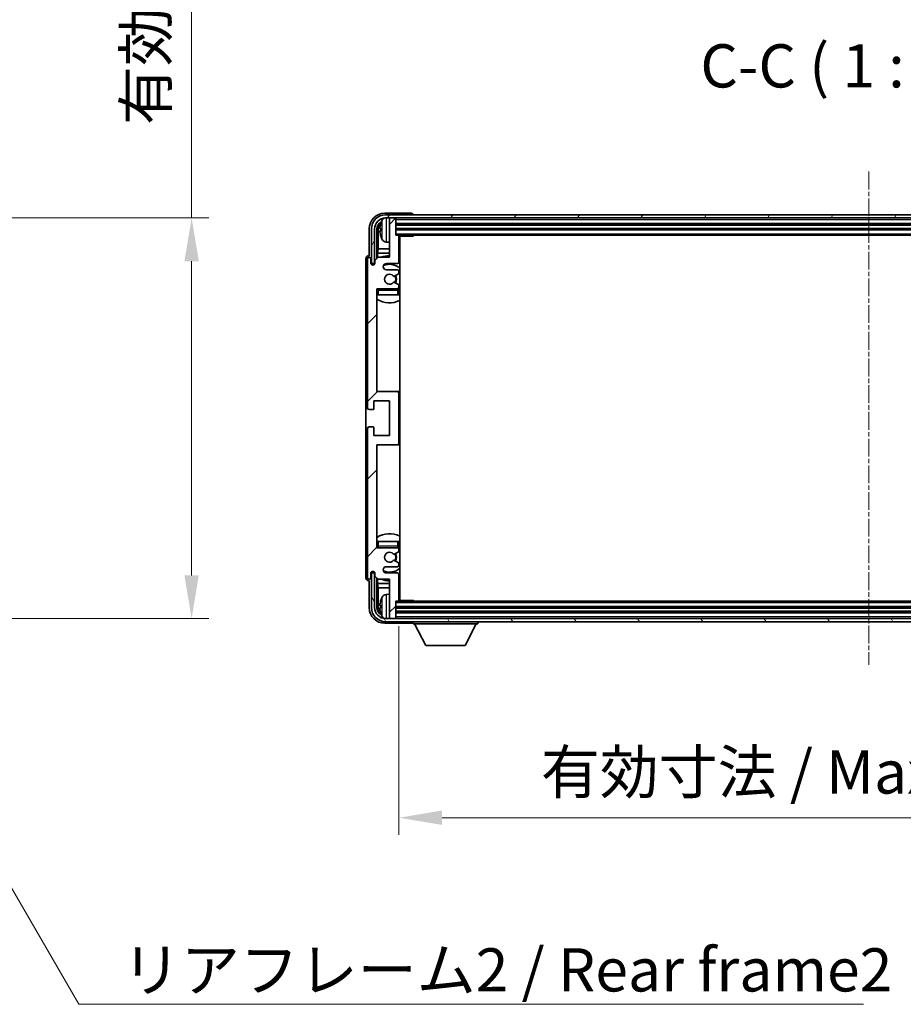
# Model space of a CAD drawing. Units: millimetres. Extents: x -2 to 10625, y 2 to 1547.
# Drawn here: x 3207 to 3488, y 925 to 1238 of the extents above; entities that cross this region are included whole.
import ezdxf

# ---------------------------------------------------------------- set-up
doc = ezdxf.new("R2010")
doc.units = ezdxf.units.MM
doc.linetypes.add('CHAIN', pattern=[0.3543, 0.2362, -0.0295, 0.0591, -0.0295])
doc.layers.add('Centerline (ISO)', color=7, linetype='Continuous', lineweight=18, true_color=0x80ffff)
doc.layers.add('Hatch (ISO)', color=1, linetype='Continuous', lineweight=18, true_color=0xff0000)
for name, color, linetype, lineweight in [('Dimension (ISO)', 7, 'Continuous', 18), ('Dimension (ISO) @ 1', 7, 'Continuous', 18), ('Symbol (ISO)', 7, 'Continuous', 18), ('Symbol (ISO) @ 1', 7, 'Continuous', 18), ('Visible (ISO)', 7, 'Continuous', 35), ('Visible Narrow (ISO)', 7, 'Continuous', 25)]:
    doc.layers.add(name, color=color, linetype=linetype, lineweight=lineweight)
doc.styles.add('Note Text (TK)', font='MS PGothic.ttf')
doc.dimstyles.new('Default - Method 1b (TK)', dxfattribs={"dimscale": 4, "dimtxt": 2.5, "dimasz": 2.5, "dimexe": 1, "dimexo": 1.5, "dimgap": 1, "dimtad": 1, "dimtoh": 1, "dimrnd": 1e-08, "dimdsep": 46, "dimtxsty": 'Note Text (TK)', "dimcen": 0.09, "dimdle": 5, "dimclrd": 100, "dimclre": 100, "dimclrt": 7, "dimadec": 1, "dimazin": 1, "dimtfac": 1, "dimtmove": 0, "dimatfit": 3, "dimfxl": 0, "dimtolj": 1, "dimlwd": -1, "dimlwe": -1, "dimarcsym": 0})
doc.dimstyles.new('Default - Method 1b (TK)$7', dxfattribs={"dimscale": 4, "dimtxt": 2.5, "dimasz": 2.5, "dimexe": 1, "dimexo": 1.5, "dimgap": 1, "dimtad": 1, "dimtoh": 1, "dimrnd": 1e-08, "dimdsep": 46, "dimtxsty": 'Note Text (TK)', "dimcen": 0.09, "dimdle": 5, "dimclrd": 256, "dimclre": 100, "dimclrt": 7, "dimadec": 1, "dimazin": 1, "dimtfac": 1, "dimtmove": 0, "dimatfit": 3, "dimfxl": 0, "dimtolj": 1, "dimlwd": -1, "dimlwe": -1, "dimarcsym": 0})

# ---------------------------------------------------------------- blocks, each defined once
blk = doc.blocks.new('*D42')
at = {"layer": 'Defpoints', "color": 0, "transparency": 16777216}
for p in [(3157.12, 1175.02), (3157.12, 1047.52), (3261.62, 1047.52)]:
    blk.add_point(p, dxfattribs=at)
at = {"layer": 'Dimension (ISO)', "color": 100, "transparency": 16777216}
for p, q in [((3261.62, 1175.02), (3261.62, 1432.92)), ((3165.37, 1175.02), (3267.12, 1175.02)), ((3261.62, 1061.27), (3261.62, 1161.27)), ((3165.37, 1047.52), (3267.12, 1047.52))]:
    blk.add_line(p, q, dxfattribs=at)
for points in [[(3259.33, 1161.27), (3263.91, 1161.27), (3261.62, 1175.02)], [(3259.33, 1061.27), (3263.91, 1061.27), (3261.62, 1047.52)]]:
    blk.add_solid(points, dxfattribs=at)
at = {"layer": 'Dimension (ISO)', "color": 7, "transparency": 16777216, "insert": (3247.06, 1204.6), "char_height": 13.75, "attachment_point": 4, "rotation": 90, "style": 'Note Text (TK)'}
blk.add_mtext('\\A1;\\fＭＳ Ｐゴシック|b0|i0;\\H13.7500;有効寸法 / Max dim. 127.5', dxfattribs=at)
blk = doc.blocks.new('*D45')
at = {"layer": 'Defpoints', "color": 0, "transparency": 16777216}
for p in [(3327.61, 1053.32), (3626.61, 1053.32), (3626.61, 984.12)]:
    blk.add_point(p, dxfattribs=at)
at = {"layer": 'Dimension (ISO)', "color": 100, "transparency": 16777216}
for p, q in [((3327.61, 1045.07), (3327.61, 978.62)), ((3626.61, 1045.07), (3626.61, 978.62)), ((3341.36, 984.12), (3612.86, 984.12))]:
    blk.add_line(p, q, dxfattribs=at)
for points in [[(3341.36, 986.41), (3341.36, 981.83), (3327.61, 984.12)], [(3612.86, 986.41), (3612.86, 981.83), (3626.61, 984.12)]]:
    blk.add_solid(points, dxfattribs=at)
at = {"layer": 'Dimension (ISO)', "color": 7, "transparency": 16777216, "insert": (3372.77, 998.68), "char_height": 13.75, "attachment_point": 4, "style": 'Note Text (TK)'}
blk.add_mtext('\\A1;\\fＭＳ Ｐゴシック|b0|i0;\\H13.7500;有効寸法 / Max dim. 299', dxfattribs=at)

msp = doc.modelspace()

# ---------------------------------------------------------------- hatches: boundary and pattern name
at = {"layer": 'Hatch (ISO)'}
h = msp.add_hatch(dxfattribs=at)
h.set_pattern_fill('ANSI31', color=256, scale=139.7, angle=14.999978, style=0)
h.set_pattern_definition([(60, (1492.029, -42.209), (-15.12297, 8.73126), [])])
edge = h.paths.add_edge_path()
edge.add_ellipse((3630.8579, 1171.5187), major_axis=(0, 3.5), ratio=1, start_angle=270, end_angle=360)
edge.add_line((3630.8579, 1175.0187), (3629.3079, 1175.0187))
edge.add_line((3629.3079, 1175.0187), (3627.9079, 1175.0187))
edge.add_line((3627.9079, 1175.0187), (3326.3079, 1175.0187))
edge.add_line((3326.3079, 1175.0187), (3324.9079, 1175.0187))
edge.add_line((3324.9079, 1175.0187), (3323.3579, 1175.0187))
edge.add_ellipse((3323.3579, 1171.5187), major_axis=(-3.5, 0), ratio=1, start_angle=270, end_angle=360)
edge.add_line((3319.8579, 1171.5187), (3319.8579, 1160.5187))
edge.add_line((3319.8579, 1160.5187), (3318.8579, 1160.5187))
edge.add_line((3318.8579, 1160.5187), (3318.8579, 1171.5187))
edge.add_ellipse((3323.3579, 1171.5187), major_axis=(0, 4.5), ratio=1, start_angle=0, end_angle=90, ccw=False)
edge.add_line((3323.3579, 1176.0187), (3630.8579, 1176.0187))
edge.add_ellipse((3630.8579, 1171.5187), major_axis=(4.5, 0), ratio=1, start_angle=0, end_angle=90, ccw=False)
edge.add_line((3635.3579, 1171.5187), (3635.3579, 1160.5187))
edge.add_line((3635.3579, 1160.5187), (3634.3579, 1160.5187))
edge.add_line((3634.3579, 1160.5187), (3634.3579, 1171.5187))
h = msp.add_hatch(dxfattribs=at)
h.set_pattern_fill('ANSI31', color=256, scale=139.7, style=0)
h.set_pattern_definition([(45, (1492.029, -42.209), (-12.34785, 12.34785), [])])
edge = h.paths.add_edge_path()
edge.add_line((3327.6079, 1053.3187), (3327.6079, 1061.5187))
edge.add_ellipse((3327.1079, 1061.5187), major_axis=(0.5, 0), ratio=1, start_angle=0, end_angle=90)
edge.add_line((3327.1079, 1062.0187), (3323.6079, 1062.0187))
edge.add_ellipse((3323.6079, 1063.0187), major_axis=(0, -1), ratio=1, start_angle=180, end_angle=360, ccw=False)
edge.add_line((3323.6079, 1064.0187), (3327.1079, 1064.0187))
edge.add_ellipse((3327.1079, 1064.5187), major_axis=(0, -0.5), ratio=1, start_angle=0, end_angle=90)
edge.add_line((3327.6079, 1064.5187), (3327.6079, 1065.0289))
edge.add_ellipse((3327.3079, 1065.0289), major_axis=(0.3, 0), ratio=1, start_angle=0, end_angle=60)
edge.add_line((3327.4579, 1065.2887), (3326.1846, 1066.0238))
edge.add_ellipse((3326.0346, 1065.764), major_axis=(0.15, 0.2598), ratio=1, start_angle=0, end_angle=78.671012)
edge.add_ellipse((3324.6079, 1067.0187), major_axis=(1.2015, -1.0566), ratio=1, start_angle=82.662386, end_angle=360, ccw=False)
edge.add_ellipse((3326.0345, 1068.2735), major_axis=(-0.2253, -0.1981), ratio=1, start_angle=0, end_angle=77.981127)
edge.add_line((3326.1814, 1068.012), (3327.4548, 1068.7269))
edge.add_ellipse((3327.3079, 1068.9885), major_axis=(0.1469, -0.2616), ratio=1, start_angle=0, end_angle=60.685474)
edge.add_line((3327.6079, 1068.9885), (3327.6079, 1069.5187))
edge.add_ellipse((3327.1079, 1069.5187), major_axis=(0.5, 0), ratio=1, start_angle=0, end_angle=90)
edge.add_line((3327.1079, 1070.0187), (3320.6079, 1070.0187))
edge.add_line((3320.6079, 1070.0187), (3320.6079, 1102.7687))
edge.add_line((3320.6079, 1102.7687), (3327.1079, 1102.7687))
edge.add_ellipse((3327.1079, 1103.2687), major_axis=(0, -0.5), ratio=1, start_angle=0, end_angle=90)
edge.add_line((3327.6079, 1103.2687), (3327.6079, 1119.2687))
edge.add_ellipse((3327.1079, 1119.2687), major_axis=(0.5, 0), ratio=1, start_angle=0, end_angle=90)
edge.add_line((3327.1079, 1119.7687), (3320.6079, 1119.7687))
edge.add_line((3320.6079, 1119.7687), (3320.6079, 1152.5187))
edge.add_line((3320.6079, 1152.5187), (3327.1079, 1152.5187))
edge.add_ellipse((3327.1079, 1153.0187), major_axis=(0, -0.5), ratio=1, start_angle=0, end_angle=90)
edge.add_line((3327.6079, 1153.0187), (3327.6079, 1153.5489))
edge.add_ellipse((3327.3079, 1153.5489), major_axis=(0.3, 0), ratio=1, start_angle=0, end_angle=60.685474)
edge.add_line((3327.4548, 1153.8105), (3326.1814, 1154.5254))
edge.add_ellipse((3326.0345, 1154.2639), major_axis=(0.1469, 0.2616), ratio=1, start_angle=0, end_angle=77.981127)
edge.add_ellipse((3324.6079, 1155.5187), major_axis=(1.2014, -1.0567), ratio=1, start_angle=82.662386, end_angle=360, ccw=False)
edge.add_ellipse((3326.0346, 1156.7734), major_axis=(-0.2253, -0.1981), ratio=1, start_angle=0, end_angle=78.671012)
edge.add_line((3326.1846, 1156.5136), (3327.4579, 1157.2487))
edge.add_ellipse((3327.3079, 1157.5085), major_axis=(0.15, -0.2598), ratio=1, start_angle=0, end_angle=60)
edge.add_line((3327.6079, 1157.5085), (3327.6079, 1158.0187))
edge.add_ellipse((3327.1079, 1158.0187), major_axis=(0.5, 0), ratio=1, start_angle=0, end_angle=90)
edge.add_line((3327.1079, 1158.5187), (3323.6079, 1158.5187))
edge.add_ellipse((3323.6079, 1159.5187), major_axis=(0, -1), ratio=1, start_angle=180, end_angle=360, ccw=False)
edge.add_line((3323.6079, 1160.5187), (3327.1079, 1160.5187))
edge.add_ellipse((3327.1079, 1161.0187), major_axis=(0, -0.5), ratio=1, start_angle=0, end_angle=90)
edge.add_line((3327.6079, 1161.0187), (3327.6079, 1169.2187))
edge.add_ellipse((3327.3079, 1169.2187), major_axis=(0.3, 0), ratio=1, start_angle=0, end_angle=90)
edge.add_line((3327.3079, 1169.5187), (3326.6079, 1169.5187))
edge.add_line((3326.6079, 1169.5187), (3326.6079, 1174.7187))
edge.add_ellipse((3326.3079, 1174.7187), major_axis=(0.3, 0), ratio=1, start_angle=0, end_angle=90)
edge.add_line((3326.3079, 1175.0187), (3324.9079, 1175.0187))
edge.add_ellipse((3324.9079, 1174.7187), major_axis=(0, 0.3), ratio=1, start_angle=0, end_angle=90)
edge.add_line((3324.6079, 1174.7187), (3324.6079, 1162.5187))
edge.add_line((3324.6079, 1162.5187), (3320.9579, 1162.5187))
edge.add_line((3320.9579, 1162.5187), (3319.9579, 1161.5187))
edge.add_line((3319.9579, 1161.5187), (3319.9579, 1160.6187))
edge.add_ellipse((3319.2829, 1160.6984), major_axis=(0.675, -0.0797), ratio=1, start_angle=193.465843, end_angle=360, ccw=False)
edge.add_line((3318.6079, 1160.6187), (3318.6079, 1162.0187))
edge.add_ellipse((3318.1079, 1162.0187), major_axis=(0.5, 0), ratio=1, start_angle=0, end_angle=180)
edge.add_line((3317.6079, 1162.0187), (3317.6079, 1114.5187))
edge.add_ellipse((3318.1079, 1114.5187), major_axis=(-0.5, 0), ratio=1, start_angle=0, end_angle=90)
edge.add_line((3318.1079, 1114.0187), (3319.3079, 1114.0187))
edge.add_ellipse((3319.3079, 1114.3187), major_axis=(0, -0.3), ratio=1, start_angle=0, end_angle=90)
edge.add_line((3319.6079, 1114.3187), (3319.6079, 1116.7687))
edge.add_line((3319.6079, 1116.7687), (3324.6079, 1116.7687))
edge.add_line((3324.6079, 1116.7687), (3324.6079, 1105.7687))
edge.add_line((3324.6079, 1105.7687), (3319.6079, 1105.7687))
edge.add_line((3319.6079, 1105.7687), (3319.6079, 1108.2187))
edge.add_ellipse((3319.3079, 1108.2187), major_axis=(0.3, 0), ratio=1, start_angle=0, end_angle=90)
edge.add_line((3319.3079, 1108.5187), (3318.1079, 1108.5187))
edge.add_ellipse((3318.1079, 1108.0187), major_axis=(0, 0.5), ratio=1, start_angle=0, end_angle=90)
edge.add_line((3317.6079, 1108.0187), (3317.6079, 1060.5187))
edge.add_ellipse((3318.1079, 1060.5187), major_axis=(-0.5, 0), ratio=1, start_angle=0, end_angle=180)
edge.add_line((3318.6079, 1060.5187), (3318.6079, 1061.9187))
edge.add_ellipse((3319.2829, 1061.839), major_axis=(-0.675, 0.0797), ratio=1, start_angle=193.465843, end_angle=360, ccw=False)
edge.add_line((3319.9579, 1061.9187), (3319.9579, 1061.0187))
edge.add_line((3319.9579, 1061.0187), (3320.9579, 1060.0187))
edge.add_line((3320.9579, 1060.0187), (3324.6079, 1060.0187))
edge.add_line((3324.6079, 1060.0187), (3324.6079, 1047.8187))
edge.add_ellipse((3324.9079, 1047.8187), major_axis=(-0.3, 0), ratio=1, start_angle=0, end_angle=90)
edge.add_line((3324.9079, 1047.5187), (3326.3079, 1047.5187))
edge.add_ellipse((3326.3079, 1047.8187), major_axis=(0, -0.3), ratio=1, start_angle=0, end_angle=90)
edge.add_line((3326.6079, 1047.8187), (3326.6079, 1053.0187))
edge.add_line((3326.6079, 1053.0187), (3327.3079, 1053.0187))
edge.add_ellipse((3327.3079, 1053.3187), major_axis=(0, -0.3), ratio=1, start_angle=0, end_angle=90)
h = msp.add_hatch(dxfattribs=at)
h.set_pattern_fill('ANSI31', color=256, scale=139.7, angle=75.000175, style=0)
h.set_pattern_definition([(120.0002, (1492.029, -42.209), (-15.12294, -8.7313), [])])
edge = h.paths.add_edge_path()
edge.add_ellipse((3323.3579, 1051.0187), major_axis=(0, -3.5), ratio=1, start_angle=270, end_angle=360)
edge.add_line((3323.3579, 1047.5187), (3324.9079, 1047.5187))
edge.add_line((3324.9079, 1047.5187), (3326.3079, 1047.5187))
edge.add_line((3326.3079, 1047.5187), (3627.9079, 1047.5187))
edge.add_line((3627.9079, 1047.5187), (3629.3079, 1047.5187))
edge.add_line((3629.3079, 1047.5187), (3630.8579, 1047.5187))
edge.add_ellipse((3630.8579, 1051.0187), major_axis=(3.5, 0), ratio=1, start_angle=270, end_angle=360)
edge.add_line((3634.3579, 1051.0187), (3634.3579, 1062.0187))
edge.add_line((3634.3579, 1062.0187), (3635.3579, 1062.0187))
edge.add_line((3635.3579, 1062.0187), (3635.3579, 1051.0187))
edge.add_ellipse((3630.8579, 1051.0187), major_axis=(0, -4.5), ratio=1, start_angle=0, end_angle=90, ccw=False)
edge.add_line((3630.8579, 1046.5187), (3323.3579, 1046.5187))
edge.add_ellipse((3323.3579, 1051.0187), major_axis=(-4.5, 0), ratio=1, start_angle=0, end_angle=90, ccw=False)
edge.add_line((3318.8579, 1051.0187), (3318.8579, 1062.0187))
edge.add_line((3318.8579, 1062.0187), (3319.8579, 1062.0187))
edge.add_line((3319.8579, 1062.0187), (3319.8579, 1051.0187))

# ---------------------------------------------------------------- linework, layer by layer
at = {"layer": 'Centerline (ISO)', "linetype": 'CHAIN', "ltscale": 23.990969}
msp.add_line((3477.1079, 1189.7687), (3477.1079, 1032.7687), dxfattribs=at)
at = {"layer": 'Visible (ISO)'}
for p, q in [((3331.6082, 1176.5187), (3323.1048, 1176.5187)), ((3630.8579, 1176.0187), (3323.3579, 1176.0187)), ((3332.1079, 1176.0187), (3332.1079, 1176.019)), ((3323.3579, 1175.0187), (3630.8579, 1175.0187)), ((3324.6079, 1174.7187), (3324.6079, 1175.0187)), ((3324.6079, 1174.7187), (3324.6079, 1162.5187)), ((3326.3079, 1175.0187), (3324.9079, 1175.0187)), ((3326.6079, 1174.7187), (3326.6079, 1175.0187)), ((3326.6079, 1169.5187), (3326.6079, 1174.7187)), ((3326.6079, 1173.0187), (3627.6079, 1173.0187)), ((3318.1079, 1171.5217), (3318.1079, 1163.0187)), ((3318.8579, 1171.5187), (3318.8579, 1160.5187)), ((3319.8579, 1160.5187), (3319.8579, 1171.5187)), ((3320.6094, 1162.1702), (3320.6094, 1171.5187)), ((3320.9586, 1171.1695), (3320.9586, 1165.2399)), ((3321.8939, 1171.551), (3321.8939, 1170.9864)), ((3326.6079, 1171.5187), (3627.6079, 1171.5187)), ((3327.3079, 1169.5187), (3326.6079, 1169.5187)), ((3327.3079, 1169.5187), (3626.9079, 1169.5187)), ((3327.6037, 1169.2687), (3332.1784, 1169.2687)), ((3327.6079, 1161.0187), (3327.6079, 1169.2187)), ((3327.8579, 1053.2687), (3327.8579, 1169.2687)), ((3332.1784, 1169.2687), (3332.1784, 1169.5187)), ((3332.4284, 1169.5187), (3332.1784, 1169.2687)), ((3323.5489, 1167.3613), (3324.6079, 1167.2687)), ((3318.1079, 1163.0187), (3318.1073, 1163.0187)), ((3320.7665, 1163.8308), (3320.9586, 1165.2399)), ((3320.7665, 1163.8308), (3320.7665, 1162.3274)), ((3324.6079, 1163.8308), (3320.7665, 1163.8308)), ((3324.6079, 1165.2399), (3320.9586, 1165.2399)), ((3327.8579, 1165.2399), (3327.6079, 1165.2399)), ((3327.8579, 1163.8308), (3327.6079, 1163.8308)), ((3317.1079, 1162.0193), (3317.1079, 1060.5181)), ((3317.6079, 1162.0187), (3317.6079, 1114.5187)), ((3318.6079, 1160.6187), (3318.6079, 1162.0187)), ((3318.8579, 1160.5187), (3319.8579, 1160.5187)), ((3319.6094, 1160.1023), (3319.6094, 1160.3173)), ((3319.6792, 1160.1462), (3319.6792, 1160.2475)), ((3319.8093, 1160.5172), (3319.938, 1160.5172)), ((3319.8791, 1160.4473), (3319.9145, 1160.4473)), ((3320.9579, 1162.5187), (3319.9579, 1161.5187)), ((3319.9579, 1161.5187), (3319.9579, 1160.6187)), ((3324.6079, 1162.5187), (3320.9579, 1162.5187)), ((3323.6079, 1160.5187), (3327.1079, 1160.5187)), ((3327.1079, 1158.5187), (3323.6079, 1158.5187)), ((3326.1846, 1156.5136), (3327.4579, 1157.2487)), ((3327.6079, 1157.5085), (3327.6079, 1158.0187)), ((3327.4548, 1153.8105), (3326.1814, 1154.5254)), ((3327.6079, 1153.0187), (3327.6079, 1153.5489)), ((3320.6079, 1119.7687), (3320.6079, 1152.5187)), ((3320.6079, 1152.5187), (3327.1079, 1152.5187)), ((3321.1079, 1150.5187), (3320.6079, 1150.5187)), ((3327.1079, 1150.5187), (3321.1079, 1150.5187)), ((3327.6079, 1150.5187), (3327.1079, 1150.5187)), ((3327.6079, 1150.5187), (3327.6079, 1152.0187)), ((3327.1079, 1119.7687), (3320.6079, 1119.7687)), ((3327.8579, 1119.7687), (3327.1079, 1119.7687)), ((3327.6079, 1103.2687), (3327.6079, 1119.2687)), ((3319.6079, 1114.3187), (3319.6079, 1116.7687)), ((3319.6079, 1116.7687), (3324.6079, 1116.7687)), ((3324.6079, 1116.7687), (3324.6079, 1105.7687)), ((3318.1079, 1114.0187), (3319.3079, 1114.0187)), ((3317.6079, 1108.0187), (3317.6079, 1060.5187)), ((3319.3079, 1108.5187), (3318.1079, 1108.5187)), ((3319.6079, 1105.7687), (3319.6079, 1108.2187)), ((3324.6079, 1105.7687), (3319.6079, 1105.7687)), ((3320.6079, 1070.0187), (3320.6079, 1102.7687)), ((3320.6079, 1102.7687), (3327.1079, 1102.7687)), ((3327.1079, 1102.7687), (3327.8579, 1102.7687)), ((3320.6079, 1072.0187), (3321.1079, 1072.0187)), ((3321.1079, 1072.0187), (3327.1079, 1072.0187)), ((3327.1079, 1072.0187), (3327.6079, 1072.0187)), ((3327.6079, 1070.5187), (3327.6079, 1072.0187)), ((3327.1079, 1070.0187), (3320.6079, 1070.0187)), ((3326.1814, 1068.012), (3327.4548, 1068.7269)), ((3327.6079, 1068.9885), (3327.6079, 1069.5187)), ((3327.4579, 1065.2887), (3326.1846, 1066.0238)), ((3323.6079, 1064.0187), (3327.1079, 1064.0187)), ((3327.6079, 1064.5187), (3327.6079, 1065.0289)), ((3318.1073, 1059.5187), (3318.1079, 1059.5187)), ((3318.1079, 1059.5187), (3318.1079, 1051.0157)), ((3318.6079, 1060.5187), (3318.6079, 1061.9187)), ((3319.8579, 1062.0187), (3318.8579, 1062.0187)), ((3318.8579, 1062.0187), (3318.8579, 1051.0187)), ((3319.6094, 1062.2201), (3319.6094, 1062.4351)), ((3319.6792, 1062.2899), (3319.6792, 1062.3912)), ((3319.938, 1062.0202), (3319.8093, 1062.0202)), ((3319.8579, 1051.0187), (3319.8579, 1062.0187)), ((3319.9145, 1062.0901), (3319.8791, 1062.0901)), ((3319.9579, 1061.9187), (3319.9579, 1061.0187)), ((3319.9579, 1061.0187), (3320.9579, 1060.0187)), ((3320.6094, 1051.0187), (3320.6094, 1060.3672)), ((3320.7665, 1060.21), (3320.7665, 1058.7066)), ((3320.9579, 1060.0187), (3324.6079, 1060.0187)), ((3327.1079, 1062.0187), (3323.6079, 1062.0187)), ((3324.6079, 1060.0187), (3324.6079, 1047.8187)), ((3327.6079, 1053.3187), (3327.6079, 1061.5187)), ((3320.7665, 1058.7066), (3320.9586, 1057.2975)), ((3320.7665, 1058.7066), (3324.6079, 1058.7066)), ((3320.9586, 1057.2975), (3320.9586, 1051.3679)), ((3320.9586, 1057.2975), (3324.6079, 1057.2975)), ((3327.6079, 1058.7066), (3327.8579, 1058.7066)), ((3327.6079, 1057.2975), (3327.8579, 1057.2975)), ((3323.5489, 1055.1761), (3324.6079, 1055.2687)), ((3327.6037, 1053.2687), (3332.1784, 1053.2687)), ((3332.1784, 1053.0187), (3332.1784, 1053.2687)), ((3332.4284, 1053.0187), (3332.1784, 1053.2687)), ((3321.8939, 1051.551), (3321.8939, 1050.9864)), ((3326.6079, 1047.8187), (3326.6079, 1053.0187)), ((3326.6079, 1053.0187), (3327.3079, 1053.0187)), ((3627.6079, 1051.0187), (3326.6079, 1051.0187)), ((3626.9079, 1053.0187), (3327.3079, 1053.0187)), ((3630.8579, 1047.5187), (3323.3579, 1047.5187)), ((3324.6079, 1047.5187), (3324.6079, 1047.8187)), ((3324.9079, 1047.5187), (3326.3079, 1047.5187)), ((3627.6079, 1049.5187), (3326.6079, 1049.5187)), ((3326.6079, 1047.5187), (3326.6079, 1047.8187)), ((3323.1048, 1046.0187), (3331.6082, 1046.0187)), ((3323.3579, 1046.5187), (3630.8579, 1046.5187)), ((3332.1079, 1046.5187), (3332.1079, 1045.8187)), ((3332.1079, 1045.8187), (3352.7079, 1045.8187)), ((3336.1579, 1038.9187), (3332.6079, 1045.8187)), ((3348.6579, 1038.9187), (3352.2079, 1045.8187)), ((3352.7079, 1046.5187), (3352.7079, 1045.8187)), ((3336.1579, 1038.9187), (3348.6579, 1038.9187))]:
    msp.add_line(p, q, dxfattribs=at)
for centre, radius, start, end in [((3323.3579, 1171.5187), 4.5, 90, 180), ((3323.3579, 1171.5187), 3.5, 90, 180), ((3322.0185, 1173.4534), 0.1246, 159.960393, 178.185174), ((3328.0079, 1171.2687), 6.5, 151.827266, 159.960393), ((3323.6884, 1173.5821), 1.6, 118.15067, 151.827266), ((3324.9079, 1174.7187), 0.3, 90, 180), ((3326.3079, 1174.7187), 0.3, 0, 90), ((3322.0185, 1169.084), 0.1246, 181.814826, 200.039607), ((3328.0079, 1171.2687), 6.5, 200.039607, 208.172734), ((3327.3079, 1169.2187), 0.3, 0, 90), ((3323.6884, 1168.9553), 1.6, 208.172734, 265), ((3328.1079, 1168.0187), 0.5, 120, 240), ((3324.6079, 1155.5187), 7.5, 90, 111.03947), ((3318.1079, 1162.0187), 0.5, 0, 180), ((3319.2829, 1160.6984), 0.6797, 186.732921, 353.267079), ((3323.6079, 1159.5187), 1, 90, 270), ((3324.6079, 1155.5187), 4.75, 46.826449, 114.136249), ((3327.1079, 1161.0187), 0.5, 270, 0), ((3324.6079, 1155.5187), 7.5, 64.320711, 66.421822), ((3324.6079, 1155.5187), 1.6, 41.328988, 318.666601), ((3326.0346, 1156.7734), 0.3, 221.328988, 300), ((3324.6079, 1155.5187), 2, 327.944419, 32.098648), ((3324.6079, 1155.5187), 2.25, 328.249176, 31.865377), ((3327.1079, 1158.0187), 0.5, 0, 90), ((3327.3079, 1157.5085), 0.3, 300, 0), ((3326.0345, 1154.2639), 0.3, 60.685474, 138.666601), ((3327.3079, 1153.5489), 0.3, 0, 60.685474), ((3321.1079, 1152.0187), 0.5, 90, 180), ((3324.6079, 1155.5187), 4.75, 219.166711, 219.581736), ((3327.1079, 1153.0187), 0.5, 270, 0), ((3327.1079, 1152.0187), 0.5, 0, 90), ((3324.6079, 1155.5187), 4.75, 309.166711, 313.173551), ((3324.6079, 1155.5187), 7.5, 237.769047, 295.679289), ((3327.1079, 1119.2687), 0.5, 0, 90), ((3318.1079, 1114.5187), 0.5, 180, 270), ((3319.3079, 1114.3187), 0.3, 270, 0), ((3318.1079, 1108.0187), 0.5, 90, 180), ((3319.3079, 1108.2187), 0.3, 0, 90), ((3327.1079, 1103.2687), 0.5, 270, 0), ((3324.6079, 1067.0187), 7.5, 64.320711, 122.230953), ((3321.1079, 1070.5187), 0.5, 180, 270), ((3324.6079, 1067.0187), 4.75, 140.418264, 140.833289), ((3327.1079, 1070.5187), 0.5, 270, 0), ((3327.1079, 1069.5187), 0.5, 0, 90), ((3327.3079, 1068.9885), 0.3, 299.314526, 0), ((3324.6079, 1067.0187), 4.75, 46.826449, 50.833289), ((3324.6079, 1067.0187), 1.6, 41.333399, 318.671012), ((3326.0345, 1068.2735), 0.3, 221.333399, 299.314526), ((3326.0346, 1065.764), 0.3, 60, 138.671012), ((3324.6079, 1067.0187), 2, 327.901352, 32.055581), ((3324.6079, 1067.0187), 2.25, 328.134623, 31.750824), ((3319.2829, 1061.839), 0.6797, 6.732921, 173.267079), ((3323.6079, 1063.0187), 1, 90, 270), ((3324.6079, 1067.0187), 4.75, 245.863751, 313.173551), ((3327.1079, 1064.5187), 0.5, 270, 0), ((3327.3079, 1065.0289), 0.3, 0, 60), ((3318.1079, 1060.5187), 0.5, 180, 0), ((3324.6079, 1067.0187), 7.5, 248.96053, 270), ((3327.1079, 1061.5187), 0.5, 0, 90), ((3324.6079, 1067.0187), 7.5, 293.578178, 295.679289), ((3322.0185, 1053.4534), 0.1246, 159.960393, 178.185174), ((3328.0079, 1051.2687), 6.5, 151.827266, 159.960393), ((3323.6884, 1053.5821), 1.6, 95, 151.827266), ((3327.3079, 1053.3187), 0.3, 270, 0), ((3328.1079, 1054.5187), 0.5, 120, 240), ((3323.3579, 1051.0187), 4.5, 180, 270), ((3323.3579, 1051.0187), 3.5, 180, 270), ((3322.0185, 1049.084), 0.1246, 181.814826, 200.039607), ((3328.0079, 1051.2687), 6.5, 200.039607, 208.172734), ((3323.6884, 1048.9553), 1.6, 208.172734, 241.84933), ((3324.9079, 1047.8187), 0.3, 180, 270), ((3326.3079, 1047.8187), 0.3, 270, 0)]:
    msp.add_arc(centre, radius, start, end, dxfattribs=at)
for centre, major_axis, ratio, start_param, end_param in [((3323.1109, 1171.5157), (-3.5398, 3.5398), 0.99878277, 5.49839613, 7.06797448), ((3331.6076, 1176.0184), (0.354, 0.354), 0.99878277, 5.49839613, 7.06797448), ((3323.1109, 1171.5157), (-1.7699, 1.7699), 0.99878277, 5.955351, 7.06797448), ((3323.4601, 1171.1664), (-1.7699, 1.7699), 0.99878277, 6.25050164, 7.06797448), ((3327.9956, 1171.2615), (-3.2829, 5.6083), 0.99488747, 0.69485901, 0.93384331), ((3327.9956, 1171.1291), (-6.4737, 0.5671), 0.05101764, 0.10959827, 0.34858257), ((3327.9956, 1171.4083), (-6.4737, -0.5671), 0.05101764, 5.93460274, 6.17358703), ((3327.9956, 1171.2759), (3.2829, 5.6083), 0.99488747, 2.20774935, 2.44673364), ((3318.1085, 1162.0181), (-0.708, 0.708), 0.99878277, 5.49839613, 7.06797448), ((3319.8095, 1160.3171), (-0.1416, 0.1416), 0.99878277, 5.49839613, 7.06797448), ((3319.8794, 1160.2472), (-0.1416, 0.1416), 0.99878277, 5.49839613, 7.06797448), ((3318.1085, 1060.5193), (-0.708, -0.708), 0.99878277, 5.49839613, 7.06797448), ((3319.8095, 1062.2203), (-0.1416, -0.1416), 0.99878277, 5.49839613, 7.06797448), ((3319.8794, 1062.2902), (-0.1416, -0.1416), 0.99878277, 5.49839613, 7.06797448), ((3327.9956, 1051.2615), (-3.2829, 5.6083), 0.99488747, 0.69485901, 0.93384331), ((3323.1109, 1051.0217), (-3.5398, -3.5398), 0.99878277, 5.49839613, 7.06797448), ((3323.1109, 1051.0217), (-1.7699, -1.7699), 0.99878277, 5.49839613, 6.61101961), ((3323.4601, 1051.371), (-1.7699, -1.7699), 0.99878277, 5.49839613, 6.31586897), ((3327.9956, 1051.1291), (-6.4737, 0.5671), 0.05101764, 0.10959827, 0.34858257), ((3327.9956, 1051.4083), (-6.4737, -0.5671), 0.05101764, 5.93460274, 6.17358703), ((3327.9956, 1051.2759), (3.2829, 5.6083), 0.99488747, 2.20774935, 2.44673364), ((3331.6076, 1046.519), (0.354, -0.354), 0.99878277, 5.49839613, 7.06797448)]:
    msp.add_ellipse(centre, major_axis=major_axis, ratio=ratio, start_param=start_param, end_param=end_param, dxfattribs=at)
for points, knots in [([(3321.5576, 1171.6567), (3321.5533, 1171.6592), (3321.5496, 1171.67), (3321.5449, 1171.7082), (3321.544, 1171.7357), (3321.5447, 1171.7975), (3321.5463, 1171.8361), (3321.5515, 1171.9081), (3321.5543, 1171.9402), (3321.5576, 1171.9714)], [0, 0, 0, 0, 0.0124997785, 0.0124997785, 0.0249995571, 0.0249995571, 0.0375236714, 0.0375236714, 0.0466766062, 0.0466766062, 0.0466766062, 0.0466766062]), ([(3321.5576, 1170.566), (3321.5533, 1170.6074), (3321.5496, 1170.6511), (3321.5449, 1170.7309), (3321.544, 1170.7668), (3321.5447, 1170.8227), (3321.5463, 1170.8464), (3321.5515, 1170.8724), (3321.5543, 1170.8788), (3321.5576, 1170.8807)], [0, 0, 0, 0, 0.0125039067, 0.0125039067, 0.0250078135, 0.0250078135, 0.0375277995, 0.0375277995, 0.0466766392, 0.0466766392, 0.0466766392, 0.0466766392]), ([(3321.5576, 1051.6567), (3321.5533, 1051.6592), (3321.5496, 1051.67), (3321.5449, 1051.7082), (3321.544, 1051.7357), (3321.5447, 1051.7975), (3321.5463, 1051.8361), (3321.5515, 1051.9081), (3321.5543, 1051.9402), (3321.5576, 1051.9714)], [0, 0, 0, 0, 0.0124997785, 0.0124997785, 0.0249995571, 0.0249995571, 0.0375236714, 0.0375236714, 0.0466766062, 0.0466766062, 0.0466766062, 0.0466766062]), ([(3321.5576, 1050.566), (3321.5533, 1050.6074), (3321.5496, 1050.6511), (3321.5449, 1050.7309), (3321.544, 1050.7668), (3321.5447, 1050.8227), (3321.5463, 1050.8464), (3321.5515, 1050.8724), (3321.5543, 1050.8788), (3321.5576, 1050.8807)], [0, 0, 0, 0, 0.0125039067, 0.0125039067, 0.0250078135, 0.0250078135, 0.0375277995, 0.0375277995, 0.0466766392, 0.0466766392, 0.0466766392, 0.0466766392])]:
    msp.add_open_spline(points, degree=3, knots=knots, dxfattribs=at)
at = {"layer": 'Visible Narrow (ISO)'}
for p, q in [((3321.9014, 1173.4961), (3321.9014, 1173.4783)), ((3322.2779, 1168.1998), (3322.2779, 1174.3376)), ((3323.5489, 1175.0187), (3323.5489, 1167.3613)), ((3326.6079, 1174.5187), (3627.6079, 1174.5187)), ((3326.6079, 1173.3187), (3627.6079, 1173.3187)), ((3326.6079, 1172.7187), (3627.6079, 1172.7187)), ((3320.9586, 1171.1695), (3320.6094, 1171.5187)), ((3321.9014, 1171.5493), (3321.9014, 1170.9881)), ((3321.9014, 1169.0591), (3321.9014, 1169.0413)), ((3326.6079, 1171.8187), (3627.6079, 1171.8187)), ((3326.6079, 1171.2187), (3627.6079, 1171.2187)), ((3326.6079, 1170.0187), (3627.6079, 1170.0187)), ((3319.6094, 1160.3173), (3319.6792, 1160.2475)), ((3319.8791, 1160.4473), (3319.8093, 1160.5172)), ((3320.6079, 1152.0187), (3321.1079, 1152.0187)), ((3321.1079, 1152.0187), (3321.1079, 1152.5187)), ((3321.1079, 1150.5187), (3321.1079, 1152.0187)), ((3321.1079, 1152.0187), (3327.1079, 1152.0187)), ((3327.1079, 1152.5187), (3327.1079, 1152.0187)), ((3327.1079, 1152.0187), (3327.6079, 1152.0187)), ((3327.1079, 1152.0187), (3327.1079, 1150.5187)), ((3321.1079, 1070.5187), (3321.1079, 1072.0187)), ((3327.1079, 1072.0187), (3327.1079, 1070.5187)), ((3321.1079, 1070.5187), (3320.6079, 1070.5187)), ((3327.1079, 1070.5187), (3321.1079, 1070.5187)), ((3321.1079, 1070.0187), (3321.1079, 1070.5187)), ((3327.6079, 1070.5187), (3327.1079, 1070.5187)), ((3327.1079, 1070.5187), (3327.1079, 1070.0187)), ((3319.6792, 1062.2899), (3319.6094, 1062.2201)), ((3319.8093, 1062.0202), (3319.8791, 1062.0901)), ((3321.9014, 1053.4961), (3321.9014, 1053.4783)), ((3322.2779, 1048.1998), (3322.2779, 1054.3376)), ((3323.5489, 1055.1761), (3323.5489, 1047.5187)), ((3320.6094, 1051.0187), (3320.9586, 1051.3679)), ((3321.9014, 1051.5493), (3321.9014, 1050.9881)), ((3627.6079, 1052.5187), (3326.6079, 1052.5187)), ((3627.6079, 1051.3187), (3326.6079, 1051.3187)), ((3627.6079, 1050.7187), (3326.6079, 1050.7187)), ((3321.9014, 1049.0591), (3321.9014, 1049.0413)), ((3627.6079, 1049.8187), (3326.6079, 1049.8187)), ((3627.6079, 1049.2187), (3326.6079, 1049.2187)), ((3627.6079, 1048.0187), (3326.6079, 1048.0187))]:
    msp.add_line(p, q, dxfattribs=at)

# ---------------------------------------------------------------- texts
at = {"layer": 'Symbol (ISO)', "color": 7, "insert": (3423.5367, 1212.2687), "char_height": 13.75, "attachment_point": 7, "style": 'Note Text (TK)'}
msp.add_mtext('C-C ( 1 : 5.5 )', dxfattribs=at)
at = {"layer": 'Symbol (ISO)', "color": 7, "insert": (3239.4712, 942.5684), "char_height": 13.75, "width": 246.293864, "attachment_point": 1, "line_spacing_factor": 1.5, "style": 'Note Text (TK)'}
msp.add_mtext('{\\fＭＳ Ｐゴシック|b0|i0;リアフレーム2 / Rear frame2}', dxfattribs=at)

# ---------------------------------------------------------------- dimensions: what is measured, and where the dimension line sits
at = {"layer": 'Dimension (ISO) @ 1', "color": 100, "true_color": 0x00ff3f}
dim = msp.add_linear_dim(base=(3261.6204, 1047.5187), p1=(3157.1204, 1175.0187), p2=(3157.1204, 1047.5187), angle=90, text='\\fＭＳ Ｐゴシック|b0|i0;\\H13.7500;有効寸法 / Max dim. <>', dimstyle='Default - Method 1b (TK)', override={"dimscale": 1, "dimtxt": 13.75, "dimasz": 13.75, "dimexe": 5.5, "dimexo": 8.25, "dimgap": 5.5, "dimtoh": 0, "dimdec": 2, "dimcen": 0.495, "dimtol": 0, "dimlim": 0, "dimtp": 0, "dimtm": 0, "dimtdec": 2, "dimtix": 0, "dimtofl": 0, "dimtmove": 0, "dimatfit": 2}, dxfattribs=at)
dim.commit()
dim.dimension.update_dxf_attribs({"geometry": '*D42', "text_midpoint": (3261.6204, 1316.0092), "dimtype": 128})
dim = msp.add_linear_dim(base=(3626.6079, 984.1187), p1=(3327.6079, 1053.3187), p2=(3626.6079, 1053.3187), text='\\fＭＳ Ｐゴシック|b0|i0;\\H13.7500;有効寸法 / Max dim. <>', dimstyle='Default - Method 1b (TK)', override={"dimscale": 1, "dimtxt": 13.75, "dimasz": 13.75, "dimexe": 5.5, "dimexo": 8.25, "dimgap": 5.5, "dimtoh": 0, "dimdec": 2, "dimcen": 0.495, "dimtol": 0, "dimlim": 0, "dimtp": 0, "dimtm": 0, "dimtdec": 2, "dimtix": 0, "dimtofl": 0, "dimtmove": 0, "dimatfit": 1}, dxfattribs=at)
dim.commit()
dim.dimension.update_dxf_attribs({"geometry": '*D45', "text_midpoint": (3477.1079, 984.1187), "dimtype": 128})

# ---------------------------------------------------------------- leaders
at = {"layer": 'Symbol (ISO) @ 1', "color": 100, "true_color": 0x00ff40, "annotation_type": 0, "has_hookline": 1, "hookline_direction": 0, "text_width": 236.0156}
msp.add_leader([(3153.7158, 1048.952), (3225.7212, 924.7285), (3239.4712, 924.7285)], dimstyle='Default - Method 1b (TK)$7', override={"dimscale": 1, "dimtxt": 13.75, "dimasz": 13.75, "dimgap": 0, "dimtad": 1}, dxfattribs=at)

doc.saveas('drawing.dxf')
